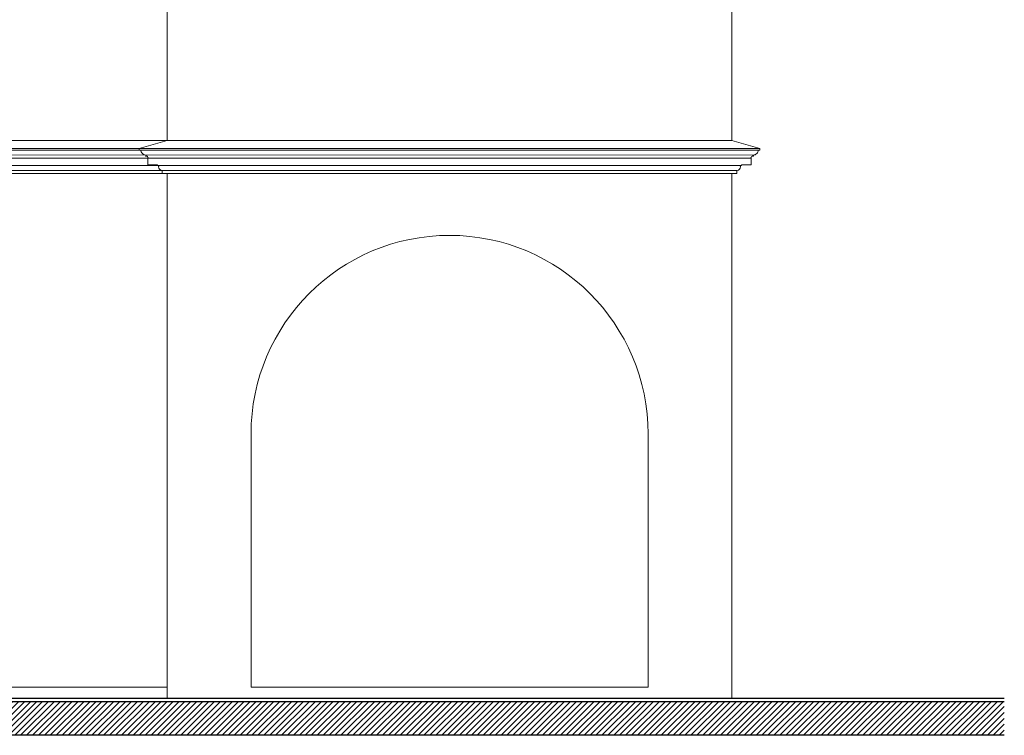
# Model space of a CAD drawing. Units: millimetres. Extents: x -35490 to -15614, y -22385 to 9808.
# Drawn here: x -27791 to -26911, y 7865 to 8504 of the extents above; entities that cross this region are included whole.
import ezdxf

# ---------------------------------------------------------------- set-up
doc = ezdxf.new("R2010")
doc.units = ezdxf.units.MM
doc.layers.add('+A_A_0.18', color=191, linetype='Continuous', lineweight=18)
doc.layers.add('+A_A_0.20', color=6, linetype='Continuous', lineweight=20)
doc.layers.add('36', color=36, linetype='Continuous')
doc.layers.add('6', color=2, linetype='Continuous')

msp = doc.modelspace()

# ---------------------------------------------------------------- hatches: boundary and pattern name
at = {"layer": '36'}
h = msp.add_hatch(dxfattribs=at)
h.set_pattern_fill('ANSI31', color=256, scale=30, style=0)
h.set_pattern_definition([(45, (-35467.9292, 12782.6902), (-2.6516504, 2.6516504), [])])
h.paths.add_polyline_path([(-26910.9, 7864.8), (-26910.9, 7894.8), (-30105.37, 7894.8), (-30105.37, 7864.8)])

# ---------------------------------------------------------------- linework, layer by layer
at = {"layer": '+A_A_0.18'}
for p, q in [((-27894.45, 8396.4), (-27154.45, 8396.4)), ((-27879.79, 8383.46), (-27135, 8383.43)), ((-27129.45, 8389.41), (-27874.45, 8389.41)), ((-27874.45, 8387.91), (-27129.45, 8387.91)), ((-27891.12, 8374.06), (-27146.12, 8374.06)), ((-27882.2, 8380.66), (-27137.2, 8380.66)), ((-27895.15, 8367.06), (-27154.45, 8367.06)), ((-27894.95, 8369.56), (-27149.95, 8369.56)), ((-27899.45, 7907.8), (-27659.45, 7907.8))]:
    msp.add_line(p, q, dxfattribs=at)
for points in [[(-27659.45, 8815.18), (-27659.45, 8396.4), (-27684.45, 8389.41), (-27684.45, 8387.91), (-27682.95, 8387.91, 0.414214), (-27678.45, 8383.41, -1), (-27678.45, 8382.91, 1), (-27678.45, 8382.41), (-27677.95, 8382.41, -0.414214), (-27676.7, 8381.16), (-27676.58, 8381.16, -0.841096), (-27676.51, 8380.77), (-27676.7, 8380.66), (-27676.7, 8374.86, 0.414214), (-27676.5, 8374.66), (-27667.95, 8374.66)], [(-27154.45, 8815.18), (-27154.45, 8396.4), (-27129.45, 8389.41), (-27129.45, 8387.91), (-27130.95, 8387.91, -0.414214), (-27135.45, 8383.41, 1), (-27135.45, 8382.91, -1), (-27135.45, 8382.41), (-27135.95, 8382.41, 0.414214), (-27137.2, 8381.16), (-27137.33, 8381.16, 0.841096), (-27137.39, 8380.77), (-27137.2, 8380.66), (-27137.2, 8374.86, -0.414214), (-27137.4, 8374.66), (-27145.95, 8374.66)], [(-27667.95, 8374.66), (-27667.95, 8374.26, 0.414214), (-27667.75, 8374.06), (-27667.25, 8374.06, -0.592197), (-27666.99, 8373.6, 0.162453), (-27667.15, 8372.99, 0.373432), (-27663.95, 8369.56, -0.688504), (-27663.88, 8369.39, 0.213421), (-27663.95, 8369.24), (-27663.95, 8367.26, 0.414214), (-27663.75, 8367.06), (-27659.45, 8367.06), (-27659.45, 7897.8)], [(-27145.95, 8374.66), (-27145.95, 8374.26, -0.414214), (-27146.15, 8374.06), (-27146.65, 8374.06, 0.592197), (-27146.91, 8373.6, -0.162453), (-27146.75, 8372.99, -0.373432), (-27149.95, 8369.56, 0.688504), (-27150.02, 8369.39, -0.213421), (-27149.95, 8369.24), (-27149.95, 8367.26, -0.414214), (-27150.15, 8367.06), (-27154.45, 8367.06), (-27154.45, 7897.8)]]:
    msp.add_lwpolyline(points, format="xyb", dxfattribs=at)
at = {"layer": '+A_A_0.20'}
for p, q in [((-27584.45, 7907.8), (-27584.45, 8134.11)), ((-27229.45, 7907.8), (-27229.45, 8134.11)), ((-27584.45, 7907.8), (-27229.45, 7907.8))]:
    msp.add_line(p, q, dxfattribs=at)
msp.add_arc((-27406.95, 8134.11), 177.5, 0, 180, dxfattribs=at)
at = {"layer": '36'}
for p, q in [((-26910.9, 7894.8), (-30105.37, 7894.8)), ((-26910.9, 7864.8), (-30105.37, 7864.8))]:
    msp.add_line(p, q, dxfattribs=at)
at = {"layer": '6'}
msp.add_line((-26910.9, 7897.8), (-30105.37, 7897.8), dxfattribs=at)

doc.saveas('drawing.dxf')
